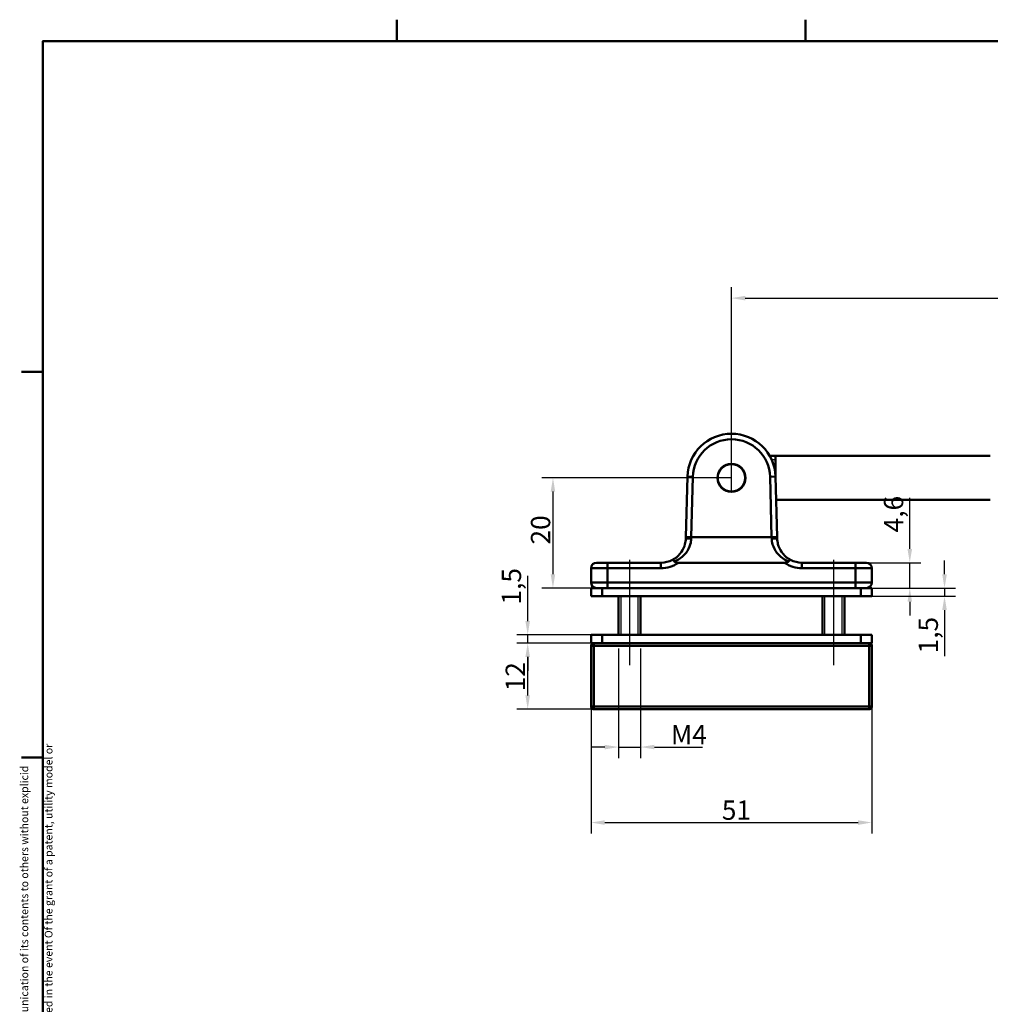
# Model space of a CAD drawing. Units: millimetres. Extents: x 6 to 588, y 6 to 414.
# Drawn here: x 6 to 182, y 235 to 414 of the extents above; entities that cross this region are included whole.
import ezdxf

# ---------------------------------------------------------------- set-up
doc = ezdxf.new("R2010")
doc.units = ezdxf.units.MM
for name, color, linetype, lineweight, true_color in [('Bemaßungen(SuP)', 7, 'Continuous', 25, 0x0000a0), ('Mittellinie(SuP)', 1, 'Continuous', 25, 0xff0000), ('Sichtbare tangentiale Kanten(SuP)', 7, 'Continuous', 50, 0xc0c0c0), ('Symbole(SuP)', 7, 'Continuous', 25, 0x0000a0)]:
    doc.layers.add(name, color=color, linetype=linetype, lineweight=lineweight, true_color=true_color)
for name, color, linetype, lineweight in [('Gewinde(SuP)', 7, 'Continuous', 25), ('Rahmen_0', 7, 'Continuous', 50), ('Sichtbare Kanten(SuP)', 7, 'Continuous', 50)]:
    doc.layers.add(name, color=color, linetype=linetype, lineweight=lineweight)
doc.styles.add('ISOCP', font='isocpeur.ttf')
doc.dimstyles.new('SuP-DIN', dxfattribs={"dimtxt": 3.5, "dimasz": 2.5, "dimexe": 2, "dimexo": 0, "dimgap": 0.5, "dimtad": 1, "dimrnd": 1e-08, "dimtxsty": 'ISOCP', "dimcen": 0.09, "dimdle": 12, "dimclrd": 256, "dimclre": 256, "dimclrt": 256, "dimazin": 2, "dimtfac": 0.571429, "dimtdec": 3, "dimtmove": 0, "dimatfit": 3, "dimfxl": 1, "dimtolj": 1, "dimlwd": 25, "dimlwe": 25, "dimarcsym": 0})

# ---------------------------------------------------------------- blocks, each defined once
blk = doc.blocks.new('Ränder Standardrahmen')
at = {"layer": 'Rahmen_0'}
for p, q in [((74.25, 410), (74.25, 413.9)), ((148.5, 410), (148.5, 413.9)), ((10, 350), (6.1, 350)), ((10, 280), (6.1, 280))]:
    blk.add_line(p, q, dxfattribs=at)
at = {"layer": 'Rahmen_0', "flags": 128}
blk.add_lwpolyline([(10, 10), (10, 410), (584, 410), (584, 10), (10, 10)], dxfattribs=at)
blk = doc.blocks.new('*D16')
at = {"layer": 'Bemaßungen(SuP)', "color": 174, "linetype": 'Continuous', "lineweight": 25, "true_color": 0x0000a0, "transparency": 16777216}
for p, q in [((114.54, 299.78), (114.54, 279.89)), ((118.54, 299.78), (118.54, 279.89)), ((112.04, 281.89), (109.54, 281.89)), ((114.54, 281.89), (118.54, 281.89)), ((121.04, 281.89), (129.79, 281.89))]:
    blk.add_line(p, q, dxfattribs=at)
at = {"layer": 'Bemaßungen(SuP)', "color": 174, "linetype": 'Continuous', "true_color": 0x0000a0, "transparency": 16777216}
for points in [[(112.04, 282.3), (112.04, 281.47), (114.54, 281.89)], [(121.04, 282.3), (121.04, 281.47), (118.54, 281.89)]]:
    blk.add_solid(points, dxfattribs=at)
at = {"layer": 'Defpoints', "color": 0, "linetype": 'Continuous', "transparency": 16777216}
for p in [(114.54, 299.78), (118.54, 299.78), (114.54, 281.89)]:
    blk.add_point(p, dxfattribs=at)
at = {"layer": 'Bemaßungen(SuP)', "color": 174, "linetype": 'Continuous', "lineweight": 25, "true_color": 0x0000a0, "transparency": 16777216, "insert": (124.04, 285.89), "char_height": 3.5, "attachment_point": 1, "style": 'ISOCP'}
blk.add_mtext('\\A1;\\fISOCPEUR|b0|i0;M4', dxfattribs=at)
blk = doc.blocks.new('*D17')
at = {"layer": 'Bemaßungen(SuP)', "color": 174, "linetype": 'Continuous', "lineweight": 25, "true_color": 0x0000a0, "transparency": 16777216}
for p, q in [((109.54, 289.25), (109.54, 266.19)), ((160.54, 289.25), (160.54, 266.19)), ((112.04, 268.19), (158.04, 268.19))]:
    blk.add_line(p, q, dxfattribs=at)
at = {"layer": 'Bemaßungen(SuP)', "color": 174, "linetype": 'Continuous', "true_color": 0x0000a0, "transparency": 16777216}
for points in [[(112.04, 268.6), (112.04, 267.77), (109.54, 268.19)], [(158.04, 268.6), (158.04, 267.77), (160.54, 268.19)]]:
    blk.add_solid(points, dxfattribs=at)
at = {"layer": 'Defpoints', "color": 0, "linetype": 'Continuous', "transparency": 16777216}
for p in [(109.54, 289.25), (160.54, 289.25), (160.54, 268.19)]:
    blk.add_point(p, dxfattribs=at)
at = {"layer": 'Bemaßungen(SuP)', "color": 174, "linetype": 'Continuous', "lineweight": 25, "true_color": 0x0000a0, "transparency": 16777216, "insert": (133.29, 272.19), "char_height": 3.5, "attachment_point": 1, "style": 'ISOCP'}
blk.add_mtext('\\A1;51', dxfattribs=at)
blk = doc.blocks.new('*D18')
at = {"layer": 'Bemaßungen(SuP)', "color": 174, "linetype": 'Continuous', "lineweight": 25, "true_color": 0x0000a0, "transparency": 16777216}
for p, q in [((111.54, 300.75), (96.04, 300.75)), ((98.04, 291.25), (98.04, 298.25)), ((110.04, 288.75), (96.04, 288.75))]:
    blk.add_line(p, q, dxfattribs=at)
at = {"layer": 'Bemaßungen(SuP)', "color": 174, "linetype": 'Continuous', "true_color": 0x0000a0, "transparency": 16777216}
for points in [[(97.63, 298.25), (98.46, 298.25), (98.04, 300.75)], [(97.63, 291.25), (98.46, 291.25), (98.04, 288.75)]]:
    blk.add_solid(points, dxfattribs=at)
at = {"layer": 'Defpoints', "color": 0, "linetype": 'Continuous', "transparency": 16777216}
for p in [(98.04, 300.75), (111.54, 300.75), (110.04, 288.75)]:
    blk.add_point(p, dxfattribs=at)
at = {"layer": 'Bemaßungen(SuP)', "color": 174, "linetype": 'Continuous', "lineweight": 25, "true_color": 0x0000a0, "transparency": 16777216, "insert": (94.04, 292), "char_height": 3.5, "attachment_point": 1, "rotation": 90, "style": 'ISOCP'}
blk.add_mtext('\\A1;12', dxfattribs=at)
blk = doc.blocks.new('*D19')
at = {"layer": 'Bemaßungen(SuP)', "color": 174, "linetype": 'Continuous', "lineweight": 25, "true_color": 0x0000a0, "transparency": 16777216}
for p, q in [((98.04, 304.75), (98.04, 312.98)), ((111.54, 302.25), (96.04, 302.25)), ((98.04, 300.75), (98.04, 302.25)), ((111.54, 300.75), (96.04, 300.75)), ((98.04, 298.25), (98.04, 295.75))]:
    blk.add_line(p, q, dxfattribs=at)
at = {"layer": 'Bemaßungen(SuP)', "color": 174, "linetype": 'Continuous', "true_color": 0x0000a0, "transparency": 16777216}
for points in [[(97.63, 304.75), (98.46, 304.75), (98.04, 302.25)], [(97.63, 298.25), (98.46, 298.25), (98.04, 300.75)]]:
    blk.add_solid(points, dxfattribs=at)
at = {"layer": 'Defpoints', "color": 0, "linetype": 'Continuous', "transparency": 16777216}
for p in [(111.54, 302.25), (98.04, 300.75), (111.54, 300.75)]:
    blk.add_point(p, dxfattribs=at)
at = {"layer": 'Bemaßungen(SuP)', "color": 174, "linetype": 'Continuous', "lineweight": 25, "true_color": 0x0000a0, "transparency": 16777216, "insert": (93.34, 307.75), "char_height": 3.5, "attachment_point": 1, "rotation": 90, "style": 'ISOCP'}
blk.add_mtext('\\A1;1,5', dxfattribs=at)
blk = doc.blocks.new('*D20')
at = {"layer": 'Bemaßungen(SuP)', "color": 174, "linetype": 'Continuous', "lineweight": 25, "true_color": 0x0000a0, "transparency": 16777216}
for p, q in [((173.73, 313.25), (173.73, 315.75)), ((158.54, 310.75), (175.73, 310.75)), ((158.54, 309.25), (175.73, 309.25)), ((173.73, 310.75), (173.73, 309.25)), ((173.73, 306.75), (173.73, 298.38))]:
    blk.add_line(p, q, dxfattribs=at)
at = {"layer": 'Bemaßungen(SuP)', "color": 174, "linetype": 'Continuous', "true_color": 0x0000a0, "transparency": 16777216}
for points in [[(173.31, 313.25), (174.15, 313.25), (173.73, 310.75)], [(173.31, 306.75), (174.15, 306.75), (173.73, 309.25)]]:
    blk.add_solid(points, dxfattribs=at)
at = {"layer": 'Defpoints', "color": 0, "linetype": 'Continuous', "transparency": 16777216}
for p in [(158.54, 310.75), (158.54, 309.25), (173.73, 310.75)]:
    blk.add_point(p, dxfattribs=at)
at = {"layer": 'Bemaßungen(SuP)', "color": 174, "linetype": 'Continuous', "lineweight": 25, "true_color": 0x0000a0, "transparency": 16777216, "insert": (169.03, 298.88), "char_height": 3.5, "attachment_point": 1, "rotation": 90, "style": 'ISOCP'}
blk.add_mtext('\\A1;1,5', dxfattribs=at)
blk = doc.blocks.new('*D21')
at = {"layer": 'Bemaßungen(SuP)', "color": 174, "linetype": 'Continuous', "lineweight": 25, "true_color": 0x0000a0, "transparency": 16777216}
for p, q in [((167.42, 317.85), (167.42, 327.13)), ((157.54, 315.35), (169.42, 315.35)), ((167.42, 310.75), (167.42, 315.35)), ((158.54, 310.75), (169.42, 310.75)), ((167.42, 308.25), (167.42, 305.75))]:
    blk.add_line(p, q, dxfattribs=at)
at = {"layer": 'Bemaßungen(SuP)', "color": 174, "linetype": 'Continuous', "true_color": 0x0000a0, "transparency": 16777216}
for points in [[(167, 317.85), (167.84, 317.85), (167.42, 315.35)], [(167, 308.25), (167.84, 308.25), (167.42, 310.75)]]:
    blk.add_solid(points, dxfattribs=at)
at = {"layer": 'Defpoints', "color": 0, "linetype": 'Continuous', "transparency": 16777216}
for p in [(157.54, 315.35), (167.42, 315.35), (158.54, 310.75)]:
    blk.add_point(p, dxfattribs=at)
at = {"layer": 'Bemaßungen(SuP)', "color": 174, "linetype": 'Continuous', "lineweight": 25, "true_color": 0x0000a0, "transparency": 16777216, "insert": (162.72, 320.85), "char_height": 3.5, "attachment_point": 1, "rotation": 90, "style": 'ISOCP'}
blk.add_mtext('\\A1;4,6', dxfattribs=at)
blk = doc.blocks.new('*D22')
at = {"layer": 'Bemaßungen(SuP)', "color": 174, "linetype": 'Continuous', "lineweight": 25, "true_color": 0x0000a0, "transparency": 16777216}
for p, q in [((135.04, 330.75), (100.63, 330.75)), ((102.63, 328.25), (102.63, 313.25)), ((111.54, 310.75), (100.63, 310.75))]:
    blk.add_line(p, q, dxfattribs=at)
at = {"layer": 'Bemaßungen(SuP)', "color": 174, "linetype": 'Continuous', "true_color": 0x0000a0, "transparency": 16777216}
for points in [[(102.21, 328.25), (103.04, 328.25), (102.63, 330.75)], [(102.21, 313.25), (103.04, 313.25), (102.63, 310.75)]]:
    blk.add_solid(points, dxfattribs=at)
at = {"layer": 'Defpoints', "color": 0, "linetype": 'Continuous', "transparency": 16777216}
for p in [(135.04, 330.75), (102.63, 310.75), (111.54, 310.75)]:
    blk.add_point(p, dxfattribs=at)
at = {"layer": 'Bemaßungen(SuP)', "color": 174, "linetype": 'Continuous', "lineweight": 25, "true_color": 0x0000a0, "transparency": 16777216, "insert": (98.63, 318.65), "char_height": 3.5, "attachment_point": 1, "rotation": 90, "style": 'ISOCP'}
blk.add_mtext('\\A1;20', dxfattribs=at)
blk = doc.blocks.new('*D24')
at = {"layer": 'Bemaßungen(SuP)', "color": 174, "linetype": 'Continuous', "lineweight": 25, "true_color": 0x0000a0, "transparency": 16777216}
for p, q in [((135.04, 328.25), (135.04, 365.37)), ((429.04, 330.75), (429.04, 365.37)), ((137.54, 363.37), (426.54, 363.37))]:
    blk.add_line(p, q, dxfattribs=at)
at = {"layer": 'Bemaßungen(SuP)', "color": 174, "linetype": 'Continuous', "true_color": 0x0000a0, "transparency": 16777216}
for points in [[(137.54, 363.78), (137.54, 362.95), (135.04, 363.37)], [(426.54, 363.78), (426.54, 362.95), (429.04, 363.37)]]:
    blk.add_solid(points, dxfattribs=at)
at = {"layer": 'Defpoints', "color": 0, "linetype": 'Continuous', "transparency": 16777216}
for p in [(429.04, 363.37), (429.04, 330.75), (135.04, 328.25)]:
    blk.add_point(p, dxfattribs=at)
at = {"layer": 'Bemaßungen(SuP)', "color": 174, "linetype": 'Continuous', "lineweight": 25, "true_color": 0x0000a0, "transparency": 16777216, "insert": (273.47, 367.37), "char_height": 3.5, "attachment_point": 1, "style": 'ISOCP'}
blk.add_mtext('\\A1;\\fISOCPEUR|b0|i0;294-490', dxfattribs=at)

msp = doc.modelspace()

# ---------------------------------------------------------------- linework, layer by layer
at = {"layer": 'Gewinde(SuP)'}
for p, q in [((143.045, 334.002), (142.354, 334.002)), ((114.963, 309.25), (114.963, 302.25)), ((118.127, 302.25), (118.127, 309.25)), ((151.963, 309.25), (151.963, 302.25)), ((155.127, 302.25), (155.127, 309.25))]:
    msp.add_line(p, q, dxfattribs=at)
at = {"layer": 'Mittellinie(SuP)', "linetype": 'Continuous'}
for p, q in [((116.545, 315.87), (116.545, 296.78)), ((153.545, 315.87), (153.545, 296.78))]:
    msp.add_line(p, q, dxfattribs=at)
at = {"layer": 'Sichtbare Kanten(SuP)'}
for p, q in [((182.042, 334.75), (141.973, 334.75)), ((143.045, 334.75), (143.045, 330.858)), ((127.048, 330.967), (126.751, 320.007)), ((143.339, 320.007), (143.042, 330.967)), ((182.042, 326.75), (143.156, 326.75)), ((126.751, 320.007), (126.743, 319.728)), ((143.346, 319.728), (143.339, 320.007)), ((110.545, 315.35), (112.545, 315.35)), ((122.245, 315.35), (112.545, 315.35)), ((144.683, 315.35), (125.407, 315.35)), ((157.545, 315.35), (147.845, 315.35)), ((157.545, 315.35), (159.545, 315.35)), ((109.545, 314.35), (109.545, 311.75)), ((160.545, 311.75), (160.545, 314.35)), ((109.545, 310.75), (111.545, 310.75)), ((109.545, 310.75), (109.545, 309.25)), ((111.545, 309.25), (109.545, 309.25)), ((158.545, 310.75), (111.545, 310.75)), ((158.545, 309.25), (111.545, 309.25)), ((114.545, 309.25), (114.545, 302.25)), ((118.545, 309.25), (118.545, 302.25)), ((151.545, 309.25), (151.545, 302.25)), ((155.545, 309.25), (155.545, 302.25)), ((158.545, 310.75), (160.545, 310.75)), ((160.545, 309.25), (158.545, 309.25)), ((160.545, 309.25), (160.545, 310.75)), ((109.545, 302.25), (111.545, 302.25)), ((109.545, 302.25), (109.545, 300.75)), ((158.545, 302.25), (111.545, 302.25)), ((158.545, 302.25), (160.545, 302.25)), ((160.545, 300.75), (160.545, 302.25)), ((110.045, 300.75), (109.545, 300.75)), ((109.545, 300.25), (109.545, 289.25)), ((110.222, 300.75), (110.045, 300.75)), ((111.545, 300.75), (110.222, 300.75)), ((158.545, 300.75), (111.545, 300.75)), ((159.868, 300.75), (158.545, 300.75)), ((160.045, 300.75), (159.868, 300.75)), ((160.545, 300.75), (160.045, 300.75)), ((160.545, 289.25), (160.545, 300.25)), ((110.045, 288.75), (160.045, 288.75))]:
    msp.add_line(p, q, dxfattribs=at)
for radius in [2.55, 2.5]:
    msp.add_circle((135.045, 330.75), radius, dxfattribs=at)
for centre, radius, start, end in [((135.045, 330.75), 8, 1.55244, 178.44756), ((110.545, 314.35), 1, 90, 180), ((122.245, 319.85), 4.5, 270, 297.8338), ((147.845, 319.85), 4.5, 242.1662, 270), ((159.545, 314.35), 1, 0, 90), ((110.545, 311.75), 1, 180, 270), ((159.545, 311.75), 1, 270, 0), ((110.045, 300.25), 0.5, 90, 180), ((160.045, 300.25), 0.5, 0, 90), ((110.045, 289.25), 0.5, 180, 270), ((160.045, 289.25), 0.5, 270, 0)]:
    msp.add_arc(centre, radius, start, end, dxfattribs=at)
for points, knots in [([(126.743, 319.728), (126.734, 319.391), (126.686, 319.055), (126.472, 318.218), (126.251, 317.739), (125.619, 316.81), (125.179, 316.384), (124.562, 315.991), (124.456, 315.929), (124.346, 315.871)], [-0.68838194, -0.68838194, -0.68838194, -0.68838194, -0.56444887, -0.56444887, -0.36615595, -0.36615595, -0.12592406, -0.12592406, -0.07736361, -0.07736361, -0.07736361, -0.07736361]), ([(145.744, 315.871), (145.635, 315.928), (145.53, 315.989), (144.913, 316.382), (144.472, 316.808), (143.838, 317.739), (143.618, 318.218), (143.403, 319.055), (143.356, 319.391), (143.346, 319.728)], [0.0773635, 0.0773635, 0.0773635, 0.0773635, 0.12525631, 0.12525631, 0.36615372, 0.36615372, 0.56444664, 0.56444664, 0.68837971, 0.68837971, 0.68837971, 0.68837971]), ([(124.681, 315.552), (124.619, 315.64), (124.562, 315.714), (124.474, 315.809), (124.441, 315.839), (124.385, 315.874), (124.362, 315.879), (124.346, 315.871), (124.346, 315.871), (124.346, 315.871)], [-0.098513581, -0.098513581, -0.098513581, -0.098513581, -0.059446127, -0.059446127, -0.02998409, -0.02998409, 0, 0, 0.000458975, 0.000458975, 0.000458975, 0.000458975]), ([(125.407, 315.35), (125.382, 315.35), (125.357, 315.35), (125.185, 315.355), (125.054, 315.372), (124.882, 315.418), (124.818, 315.442), (124.732, 315.495), (124.703, 315.52), (124.681, 315.55), (124.681, 315.551), (124.681, 315.552)], [0.80851397, 0.80851397, 0.80851397, 0.80851397, 0.82235692, 0.82235692, 0.90594981, 0.90594981, 0.95559536, 0.95559536, 0.98750625, 0.98750625, 0.98814365, 0.98814365, 0.98814365, 0.98814365]), ([(145.409, 315.552), (145.396, 315.532), (145.379, 315.515), (145.326, 315.472), (145.285, 315.451), (145.166, 315.403), (145.078, 315.383), (144.901, 315.357), (144.796, 315.35), (144.683, 315.35)], [0.69042552, 0.69042552, 0.69042552, 0.69042552, 0.71187513, 0.71187513, 0.74887316, 0.74887316, 0.81417749, 0.81417749, 0.88566367, 0.88566367, 0.88566367, 0.88566367]), ([(145.744, 315.871), (145.743, 315.871), (145.743, 315.871), (145.727, 315.879), (145.705, 315.874), (145.649, 315.839), (145.616, 315.809), (145.528, 315.714), (145.47, 315.64), (145.409, 315.552)], [-0.098933697, -0.098933697, -0.098933697, -0.098933697, -0.098474903, -0.098474903, -0.068502584, -0.068502584, -0.039052115, -0.039052115, 0, 0, 0, 0])]:
    msp.add_open_spline(points, degree=3, knots=knots, dxfattribs=at)
at = {"layer": 'Sichtbare tangentiale Kanten(SuP)'}
for p, q in [((127.048, 330.967), (128.047, 330.94)), ((127.75, 319.98), (128.047, 330.94)), ((143.042, 330.967), (142.042, 330.94)), ((142.042, 330.94), (142.339, 319.98)), ((126.751, 320.007), (127.75, 319.98)), ((127.743, 319.736), (127.75, 319.98)), ((142.339, 319.98), (127.75, 319.98)), ((143.339, 320.007), (142.339, 319.98)), ((142.339, 319.98), (142.347, 319.736)), ((112.545, 314.35), (112.545, 315.35)), ((122.245, 315.35), (122.245, 314.35)), ((147.845, 314.35), (147.845, 315.35)), ((157.545, 315.35), (157.545, 314.35)), ((112.545, 314.35), (109.545, 314.35)), ((112.545, 314.35), (122.245, 314.35)), ((112.545, 311.75), (112.545, 314.35)), ((147.845, 314.35), (157.545, 314.35)), ((160.545, 314.35), (157.545, 314.35)), ((157.545, 314.35), (157.545, 311.75)), ((109.545, 311.75), (112.545, 311.75)), ((112.545, 310.75), (112.545, 311.75)), ((157.545, 311.75), (112.545, 311.75)), ((157.545, 311.75), (160.545, 311.75)), ((157.545, 311.75), (157.545, 310.75)), ((111.545, 309.25), (111.545, 310.75)), ((158.545, 310.75), (158.545, 309.25)), ((111.545, 300.75), (111.545, 302.25)), ((158.545, 302.25), (158.545, 300.75)), ((110.045, 300.25), (109.545, 300.25)), ((110.045, 300.75), (110.045, 300.25)), ((110.045, 289.25), (110.045, 300.25)), ((110.045, 300.25), (160.045, 300.25)), ((160.045, 300.25), (160.045, 300.75)), ((160.545, 300.25), (160.045, 300.25)), ((160.045, 300.25), (160.045, 289.25)), ((109.545, 289.25), (110.045, 289.25)), ((110.045, 289.25), (110.045, 288.75)), ((160.045, 289.25), (110.045, 289.25)), ((160.045, 289.25), (160.545, 289.25)), ((160.045, 288.75), (160.045, 289.25))]:
    msp.add_line(p, q, dxfattribs=at)
for centre, radius, start, end in [((135.045, 330.75), 7, 1.55244, 178.44756), ((122.245, 319.85), 5.5, 270, 305.0968), ((147.845, 319.85), 5.5, 234.9032, 270)]:
    msp.add_arc(centre, radius, start, end, dxfattribs=at)
for centre, major_axis, start_param, end_param in [((127.743, 319.701), (-1, 0.027), 4.713334, 6.2831853), ((142.347, 319.701), (1, 0.027), 0, 1.5698513)]:
    msp.add_ellipse(centre, major_axis=major_axis, ratio=0.034871, start_param=start_param, end_param=end_param, dxfattribs=at)
for points, knots in [([(124.681, 315.552), (124.862, 315.63), (125.036, 315.716), (125.831, 316.16), (126.369, 316.615), (127.141, 317.608), (127.411, 318.121), (127.673, 319.016), (127.732, 319.375), (127.743, 319.736)], [0.0615516, 0.0615516, 0.0615516, 0.0615516, 0.12592406, 0.12592406, 0.36615595, 0.36615595, 0.56444887, 0.56444887, 0.68838194, 0.68838194, 0.68838194, 0.68838194]), ([(142.347, 319.736), (142.358, 319.375), (142.416, 319.016), (142.678, 318.121), (142.948, 317.608), (143.722, 316.613), (144.262, 316.157), (145.057, 315.714), (145.23, 315.629), (145.409, 315.552)], [-0.68837971, -0.68837971, -0.68837971, -0.68837971, -0.56444664, -0.56444664, -0.36615372, -0.36615372, -0.12525631, -0.12525631, -0.06155132, -0.06155132, -0.06155132, -0.06155132])]:
    msp.add_open_spline(points, degree=3, knots=knots, dxfattribs=at)

# ---------------------------------------------------------------- block references
msp.add_blockref('Ränder Standardrahmen', (0, 0))

# ---------------------------------------------------------------- texts
at = {"layer": 'Symbole(SuP)', "color": 174, "true_color": 0x0000a0, "insert": (5.944, 158.379), "char_height": 1.4, "width": 128.68689, "attachment_point": 1, "rotation": 90, "line_spacing_factor": 0.944221, "style": 'ISOCP'}
msp.add_mtext('\\fArial|b0|i0;\\H1.4000;“The reproduction, distribution and utilization of this document as well as the Communication of its contents to others without explicid authorization is \\Pprohibited. Offenders will be held liable for the payment of damages. All rights reserved in the event Of the grant of a patent, utility model or design.”\\P', dxfattribs=at)

# ---------------------------------------------------------------- dimensions: what is measured, and where the dimension line sits
at = {"layer": 'Bemaßungen(SuP)', "color": 174, "linetype": 'Continuous', "lineweight": 25, "true_color": 0x0000a0}
for base, p1, p2, text, override, picture, middle in [((429.045, 363.365), (135.045, 328.25), (429.045, 330.75), '\\fISOCPEUR|b0|i0;<>-490', {"dimgap": 0.5, "dimdec": 2, "dimtol": 0, "dimlim": 0, "dimtp": 0, "dimtm": 0, "dimtdec": 3, "dimtofl": 0, "dimatfit": 1}, '*D24', (282.045, 363.365)), ((114.545, 281.886), (118.545, 299.78), (114.545, 299.78), '\\fISOCPEUR|b0|i0;M<>', {"dimgap": 0.5, "dimdec": 2, "dimtol": 0, "dimlim": 0, "dimtp": 0, "dimtm": 0, "dimtdec": 3, "dimtofl": 1, "dimatfit": 1}, '*D16', (126.67, 281.886))]:
    dim = msp.add_linear_dim(base=base, p1=p1, p2=p2, angle=180, text=text, dimstyle='SuP-DIN', override=override, dxfattribs=at)
    dim.commit()
    dim.dimension.update_dxf_attribs({"geometry": picture, "text_midpoint": middle, "dimtype": 160})
for base, p1, p2, angle, override, picture, middle in [((102.626, 310.75), (135.045, 330.75), (111.545, 310.75), 90, {"dimgap": 0.5, "dimdec": 2, "dimtol": 0, "dimlim": 0, "dimtp": 0, "dimtm": 0, "dimtdec": 3, "dimtofl": 0, "dimatfit": 1}, '*D22', (102.626, 320.75)), ((167.419, 315.35), (158.545, 310.75), (157.545, 315.35), 90, {"dimgap": 0.5, "dimdec": 2, "dimtol": 0, "dimlim": 0, "dimtp": 0, "dimtm": 0, "dimtdec": 3, "dimtofl": 1, "dimatfit": 1}, '*D21', (167.419, 323.738)), ((173.731, 310.75), (158.545, 309.25), (158.545, 310.75), 90, {"dimgap": 0.5, "dimdec": 2, "dimtol": 0, "dimlim": 0, "dimtp": 0, "dimtm": 0, "dimtdec": 3, "dimtofl": 1, "dimatfit": 1}, '*D20', (173.731, 301.242)), ((98.045, 300.75), (111.545, 302.25), (111.545, 300.75), 90, {"dimgap": 0.5, "dimdec": 2, "dimtol": 0, "dimlim": 0, "dimtp": 0, "dimtm": 0, "dimtdec": 3, "dimtofl": 1, "dimatfit": 1}, '*D19', (98.045, 310.113)), ((98.045, 300.75), (110.045, 288.75), (111.545, 300.75), 90, {"dimgap": 0.5, "dimdec": 2, "dimtol": 0, "dimlim": 0, "dimtp": 0, "dimtm": 0, "dimtdec": 3, "dimtofl": 0, "dimatfit": 1}, '*D18', (98.045, 293.75)), ((160.545, 268.185), (109.545, 289.25), (160.545, 289.25), 180, {"dimgap": 0.5, "dimdec": 2, "dimtol": 0, "dimlim": 0, "dimtp": 0, "dimtm": 0, "dimtdec": 3, "dimtofl": 0, "dimatfit": 1}, '*D17', (135.045, 268.185))]:
    dim = msp.add_linear_dim(base=base, p1=p1, p2=p2, angle=angle, dimstyle='SuP-DIN', override=override, dxfattribs=at)
    dim.commit()
    dim.dimension.update_dxf_attribs({"geometry": picture, "text_midpoint": middle, "dimtype": 160})

doc.saveas('drawing.dxf')
